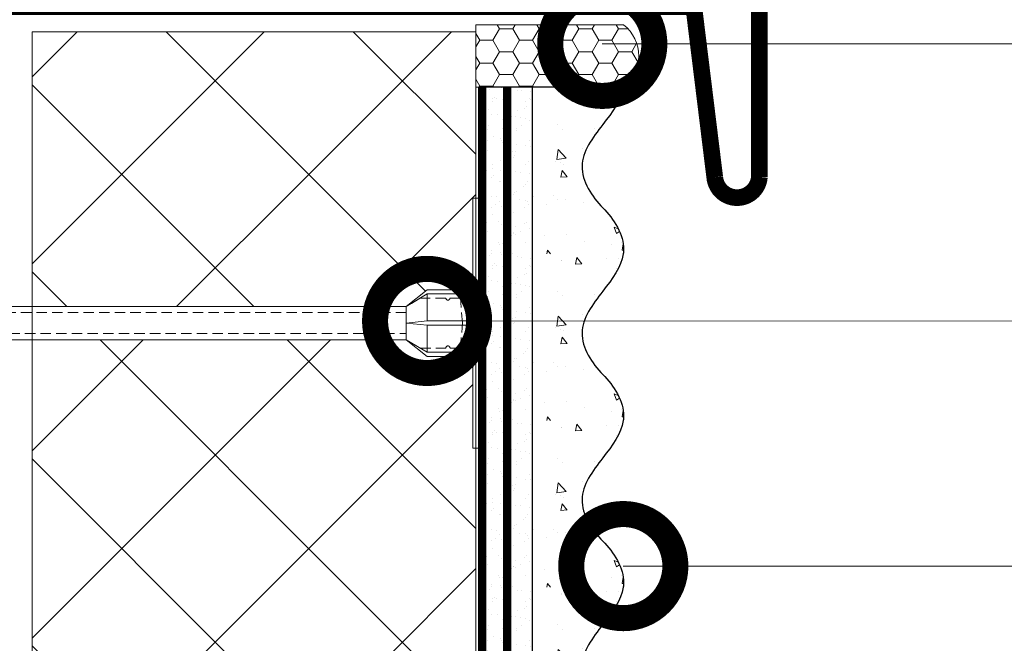
# Model space of a CAD drawing. Units: millimetres. Extents: x -102974 to 89901, y -32471 to 3415.
# Drawn here: x 32204 to 32441, y -26250 to -26100 of the extents above; entities that cross this region are included whole.
import ezdxf
from ezdxf import colors
from ezdxf.entities.mleader import LeaderData, LeaderLine
from ezdxf.math import Vec2, Vec3

# ---------------------------------------------------------------- set-up
doc = ezdxf.new("R2010")
doc.units = ezdxf.units.MM
for name, pattern in [('ACAD_ISO03W100', [30, 12, -18]), ('HIDDEN', [0.375, 0.25, -0.125]), ('Штриховая', [6, 2, -2, 2])]:
    doc.linetypes.add(name, pattern=pattern)
doc.layers.get('0').update_dxf_attribs({"lineweight": 30})
doc.layers.add('TN-АННОТАЦИИ @ 10', color=7, linetype='Continuous', lineweight=20, true_color=0x000000)
doc.layers.add('TN-АННТОТАЦИИ', color=7, linetype='Continuous', lineweight=20, true_color=0x000000)
for name, color, linetype, lineweight in [('TN-ГЕРМЕТИК', 20, 'Continuous', 30), ('TN-ГРУНТОВКА', 6, 'Continuous', 15), ('TN-МЕТАЛЛ КОНСТРУКЦИИ', 162, 'Continuous', 35), ('TN-УТЕПЛИТЕЛЬ XPS', 252, 'Continuous', 15), ('ТН_Крепеж', 7, 'Continuous', 15), ('ТН_Штрих Штукатурка', 7, 'Continuous', 15), ('ТН_Штукатурка', 7, 'Continuous', 25)]:
    doc.layers.add(name, color=color, linetype=linetype, lineweight=lineweight)
doc.layers.add('Стеклосетка', color=7, linetype='ACAD_ISO03W100')
doc.styles.add('TN-Текст', font='isocpeur.ttf')
doc.styles.add('ПТС-Текст-Аннотативный', font='isocpeur.ttf')

# ---------------------------------------------------------------- blocks, each defined once
blk = doc.blocks.new('Фасадный держатель_низ')
at = {"layer": 'ТН_Крепеж', "ltscale": 100}
for points in [[(-17.600000000004, -1.600000000002183), (-17.600000000004, -0.4000000000014552), (-11.20000000000255, -0.4000000000014552, -1), (-9.600000000002183, -0.4000000000014552), (-2.247213595499943, -0.4000000000050932, 0.9999999999982209), (-2.247213595498124, 0.3999999999978172), (-9.40000000000191, 0.3999999999941792, 0.8104418365837393), (-11.40000000000191, 0.3999999999978172), (-17.600000000004, 0.3999999999978172), (-17.600000000004, 1.599999999998545), (-19.20000000000437, 1.399999999997817), (-19.20000000000437, 0.5999999999985448), (-19.00000000000455, 0.3999999999978172), (-19.00000000000455, -0.4000000000014552), (-19.20000000000437, -0.6000000000021828), (-19.20000000000437, -1.400000000001455), (-17.600000000004, -1.600000000002183)], [(-2.247213595500853, -0.4000000000087311, 2.618033988731078), (-2.247213595501307, 0.4000000000014552, 2.23606797751488)]]:
    blk.add_lwpolyline(points, format="xyb", dxfattribs=at)
for points in [[(-15.60000000000355, 0.3999999999978172), (-15.60000000000355, 1.799999999995634), (-16.80000000000382, 1.799999999995634), (-17.600000000004, 1.599999999998545)], [(-13.60000000000309, 0.3999999999978172), (-13.60000000000309, 1.799999999995634), (-14.80000000000337, 1.799999999995634), (-15.60000000000355, 1.599999999998545)], [(-11.60000000000264, 0.3999999999978172), (-11.60000000000264, 1.799999999995634), (-12.80000000000291, 1.799999999995634), (-13.60000000000309, 1.599999999998545)], [(-9.600000000002638, 0.8245345387986163), (-9.600000000002638, 1.799999999995634), (-10.80000000000291, 1.799999999995634), (-11.60000000000309, 1.599999999998545)], [(-7.600000000001728, 0.3999999999941792), (-7.600000000001728, 1.799999999991996), (-8.800000000002001, 1.799999999991996), (-9.600000000002183, 1.599999999994907)], [(-5.600000000001273, 0.3999999999978172), (-5.600000000001273, 1.799999999995634), (-6.800000000001546, 1.799999999995634), (-7.600000000001728, 1.599999999998545)], [(-2.600000000000364, 1.708333333328483), (-4.800000000001091, 1.799999999995634), (-5.600000000001273, 1.599999999998545)], [(-2.400000000000546, 0.3999999999978172), (-2.400000000000546, 1.799999999995634), (-2.600000000000364, 1.799999999995634), (-2.600000000000364, 0.3999999999978172)], [(-2.199999999999818, 1.691666666662059), (-2.400000000000546, 1.69999999999709)], [(-2, 0.5656854249500611), (-2, 1.799999999995634), (-2.199999999999818, 1.799999999995634), (-2.199999999999818, 0.4472135955002159)], [(-1.800000000000182, 1.674999999995634), (-2.000000000000455, 1.683333333330665)], [(-1.600000000000364, 0.5656854249500611), (-1.600000000000364, 1.799999999995634), (-1.800000000000182, 1.799999999995634), (-1.800000000000182, 0.5999999999985448)], [(-1.400000000000546, 1.658333333332848), (-1.600000000000364, 1.666666666664241)], [(-1.399999999999636, -0.4472135955074918), (-1.399999999999636, -1.80000000000291), (-1.199999999999818, -1.80000000000291), (-1.199999999999818, 1.799999999995634), (-1.399999999999636, 1.799999999995634), (-1.399999999999636, 0.4472135955002159)], [(-1, 1.641666666662786), (-1.200000000000273, 1.649999999997817)], [(-0.8000000000001819, -1.633333333338669), (0, -1.600000000002183), (0, 1.599999999998545), (-0.8000000000001819, 1.633333333331393)], [(-18.00000000000409, 0.5999999999985448), (-18.600000000004, 0.5999999999985448), (-18.600000000004, 0.3999999999978172), (-19.00000000000455, 0.3999999999978172)], [(-17.600000000004, 0.7999999999956344), (-18.00000000000409, 0.7999999999956344), (-18.00000000000455, -0.8000000000029104), (-17.600000000004, -0.8000000000029104)], [(-18.00000000000455, -0.6000000000021828), (-18.600000000004, -0.6000000000021828), (-18.600000000004, -0.4000000000014552), (-19.00000000000455, -0.4000000000014552)], [(-15.60000000000355, -0.3999999999978172), (-15.60000000000355, -1.799999999995634), (-16.80000000000382, -1.799999999995634), (-17.600000000004, -1.599999999998545)], [(-13.60000000000309, -0.3999999999978172), (-13.60000000000309, -1.799999999995634), (-14.80000000000337, -1.799999999995634), (-15.60000000000355, -1.599999999998545)], [(-11.60000000000264, -0.3999999999978172), (-11.60000000000264, -1.799999999995634), (-12.80000000000291, -1.799999999995634), (-13.60000000000309, -1.599999999998545)], [(-9.600000000002638, -0.3999999999978172), (-9.600000000002638, -1.799999999995634), (-10.80000000000291, -1.799999999995634), (-11.60000000000309, -1.599999999998545)], [(-7.600000000001728, -0.3999999999941792), (-7.600000000001728, -1.799999999991996), (-8.800000000002001, -1.799999999991996), (-9.600000000002183, -1.599999999994907)], [(-5.600000000001273, -0.3999999999978172), (-5.600000000001273, -1.799999999995634), (-6.800000000001546, -1.799999999995634), (-7.600000000001728, -1.599999999998545)], [(-2.600000000000364, -0.4000000000050932), (-2.600000000000364, -1.80000000000291), (-2.400000000000546, -1.80000000000291), (-2.400000000000546, -0.4000000000050932)], [(-2.199999999999818, -0.4472135955074918), (-2.199999999999818, -1.80000000000291), (-2, -1.80000000000291), (-2, -0.5656854249573371)], [(-1.800000000000182, -0.6000000000058208), (-1.800000000000182, -1.80000000000291), (-1.600000000000364, -1.80000000000291), (-1.600000000000364, -0.5656854249573371)], [(-2.600000000000364, -1.708333333335759), (-4.800000000001091, -1.80000000000291), (-5.600000000001273, -1.600000000005821)], [(-2.199999999999818, -1.691666666669335), (-2.400000000000546, -1.700000000004366)], [(-1.800000000000182, -1.67500000000291), (-2.000000000000455, -1.683333333337941)], [(-1.399999999999636, -1.658333333336486), (-1.600000000000364, -1.666666666671517)], [(-1, -1.641666666670062), (-1.200000000000273, -1.650000000005093)]]:
    blk.add_lwpolyline(points, dxfattribs=at)
at = {"layer": 'ТН_Крепеж', "linetype": 'HIDDEN', "ltscale": 10}
blk.add_lwpolyline([(-13.19999999999982, 0.999999999996362), (-13.19999999999982, -1.000000000003638)], dxfattribs=at)
at = {"layer": 'ТН_Крепеж', "ltscale": 100}
blk.add_lwpolyline([(-0.8000000000001819, 1.799999999995634), (-1, 1.799999999995634), (-1, -1.80000000000291), (-0.8000000000001819, -1.80000000000291)], close=True, dxfattribs=at)
blk = doc.blocks.new('Фасадный держатель_верх')
at = {"layer": 'ТН_Крепеж', "ltscale": 100}
for points in [[(9.400000000002365, 12.00000000000364), (10.20000000000255, 12.00000000000364), (10.20000000000255, -12.00000000000364), (9.400000000002365, -12.00000000000364)], [(0.2000000000002728, 1.799999999999272), (0, 1.799999999999272), (0, -1.799999999999272), (0.2000000000002728, -1.799999999999272)], [(0.6000000000003638, 1.799999999999272), (0.4000000000005457, 1.799999999999272), (0.4000000000005457, -1.799999999999272), (0.6000000000003638, -1.799999999999272)], [(1.000000000000455, 1.799999999999272), (0.8000000000001819, 1.799999999999272), (0.8000000000001819, -1.799999999999272), (1.000000000000455, -1.799999999999272)]]:
    blk.add_lwpolyline(points, close=True, dxfattribs=at)
for points in [[(9.400000000002365, 3.200000000000728), (5.000000000001364, 3.200000000000728), (3.000000000000909, 1.600000000002183), (3.000000000000909, -1.599999999998545), (5.000000000001364, -3.200000000000728), (9.400000000002365, -3.200000000000728)], [(9.400000000002365, 2.799999999999272), (5.000000000001364, 2.799999999999272), (3.000000000000909, 1.600000000002183)], [(5.000000000001364, 2.799999999999272), (5.000000000001364, 0.2000000000007276)], [(0.4000000000005457, 1.600000000002183), (0.2000000000002728, 1.600000000002183)], [(0.8000000000001819, 1.600000000002183), (0.6000000000003638, 1.600000000002183)], [(3.000000000000909, 1.600000000002183), (1.000000000000455, 1.600000000002183)], [(9.400000000002365, -0.2000000000007276), (5.000000000001364, -0.2000000000007276), (3.000000000000909, 3.637978807091713e-12), (5.000000000001364, 0.2000000000007276), (9.400000000002365, 0.1999999999970896)], [(5.000000000001364, -0.2000000000007276), (5.000000000001364, -2.799999999999272)], [(0.4000000000005457, -1.599999999998545), (0.2000000000002728, -1.599999999998545)], [(0.8000000000001819, -1.599999999998545), (0.6000000000003638, -1.599999999998545)], [(3.000000000000909, -1.599999999998545), (1.000000000000455, -1.599999999998545)], [(9.400000000002365, -2.799999999999272), (5.000000000001364, -2.799999999999272), (3.000000000000909, -1.599999999998545)]]:
    blk.add_lwpolyline(points, dxfattribs=at)
blk = doc.blocks.new('*U141')
at = {"color": 1, "lineweight": 0}
blk.add_wipeout([(2.0000000000018163, -29.00000000002356), (1.3758686672107048e-12, -29.00000000002356), (1.3785628901688298e-12, -7.000000000016286), (-11.000000000001108, -7.000000000016286), (-16.000000000004533, -3.000000000019952), (-21.000000000003403, -3.000000000019952), (-21.000000000003403, -3.500000000012676), (-21.500000000004093, -3.500000000012676), (-21.500000000004093, -3.000000000019952), (-22.000000000003638, -3.000000000019952), (-22.000000000003638, -3.500000000012676), (-22.500000000003162, -3.500000000012676), (-22.500000000003162, -3.000000000019952), (-23.00000000000386, -3.000000000019952), (-23.00000000000386, -3.500000000012676), (-23.500000000004547, -3.500000000012676), (-23.500000000004547, -3.000000000014495), (-118.78852806556523, -3.000000000012193), (-120.78852806582762, -3.0833333333552275), (-120.78852806582762, -3.5000000000158593), (-121.28852806582714, -3.5000000000158593), (-121.28852806582714, -3.1041666666837386), (-121.7885280658267, -3.1250000000212594), (-121.7885280658267, -3.5000000000158593), (-122.28852806582624, -3.5000000000158593), (-122.28850249053487, -3.1464471404064227), (-122.78852806582807, -3.1666666666873766), (-122.78852806582807, -3.5000000000158593), (-123.2885280658276, -3.5000000000158593), (-123.2885280658276, -3.1875000000158593), (-123.78852806582715, -3.2083333333533517), (-123.78852806582715, -3.5000000000158593), (-124.2885280658267, -3.5000000000158593), (-124.2885280658267, -3.2291666666818912), (-124.78852806582854, -3.2500000000194973), (-124.78852806582854, -3.5000000000158593), (-125.28852806582805, -3.5000000000158593), (-125.28852806582805, -3.2708333333480084), (-130.7885280658299, -3.5000000000158593), (-132.78852806583035, -3.0000000000231353), (-132.78852806583035, -3.5000000000158593), (-135.78852806583103, -3.5000000000158593), (-137.78852806583146, -3.0000000000231353), (-137.78852806583146, -3.5000000000067644), (-140.78852806583217, -3.5000000000067644), (-142.78852806583376, -3.0000000000137277), (-142.78852806583376, -3.5000000000158593), (-145.7885280658344, -3.5000000000158593), (-147.78852806583373, -3.000000000023391), (-147.78852806583373, -3.5000000000158593), (-150.7885280658344, -3.5000000000158593), (-152.78852806583487, -3.0000000000231353), (-152.78852806583487, -3.5000000000158593), (-155.78852806583555, -3.5000000000158593), (-157.788528065836, -3.0000000000231353), (-157.788528065836, -3.5000000000158593), (-160.7885280658367, -3.5000000000158593), (-162.78852806583717, -3.0000000000231353), (-166.78852806583808, -2.5000000000213163), (-166.78852806583808, -0.5000000000231068), (-166.2885280658385, -2.1316282072803006e-11), (-166.2885280658385, 1.9999999999768932), (-166.78852806583808, 2.499999999978712), (-166.78852806583808, 4.499999999976893), (-162.78852806583717, 4.999999999978712), (-160.7885280658367, 5.49999999996237), (-157.788528065836, 5.49999999996237), (-157.788528065836, 4.999999999969617), (-155.78852806583555, 5.49999999996237), (-152.78852806583487, 5.49999999996237), (-152.78852806583487, 4.999999999969617), (-150.7885280658344, 5.49999999996237), (-147.78852806583373, 5.49999999996237), (-147.7885280658349, 4.999999999969617), (-145.7885280658344, 5.49999999996237), (-142.78852806583376, 5.49999999996237), (-142.78852806583376, 4.999999999960238), (-140.78852806583217, 5.499999999953246), (-137.78852806583146, 5.499999999953246), (-137.78852806583146, 4.999999999969617), (-135.78852806583103, 5.49999999996237), (-132.78852806583035, 5.49999999996237), (-132.78852806583035, 4.9999999999878355), (-130.7885280658299, 5.499999999980503), (-125.28852806582805, 5.270833333312652), (-125.28852806582806, 5.499999999980503), (-124.78852806582854, 5.499999999980503), (-124.78852806582854, 5.249999999984141), (-124.2885280658267, 5.229166666646563), (-124.2885280658267, 5.499999999980503), (-123.78852806582715, 5.499999999980503), (-123.78852806582715, 5.208333333318052), (-123.2885280658276, 5.187499999980503), (-123.2885280658276, 5.499999999980503), (-122.78852806582807, 5.499999999980503), (-122.78852806582807, 5.166666666652048), (-122.28852806582624, 5.145833333314442), (-122.28852806582624, 5.499999999980503), (-121.7885280658267, 5.499999999980503), (-121.78852806582783, 5.124999999985988), (-121.28852806582714, 5.1041666666484105), (-121.28852806582714, 5.499999999980503), (-120.78852806582762, 5.499999999980503), (-120.78852806582762, 5.083333333319928), (-118.78852806582717, 4.9999999999878355), (-23.500000000004547, 4.999999999985533), (-23.500000000004547, 5.499999999983714), (-23.00000000000386, 5.499999999983714), (-23.00000000000386, 4.999999999981867), (-22.500000000003162, 4.999999999981867), (-22.500000000003162, 5.499999999983714), (-22.000000000003638, 5.499999999983714), (-22.000000000003638, 4.999999999981867), (-21.500000000004093, 4.999999999981867), (-21.500000000004093, 5.499999999983714), (-21.000000000003403, 5.499999999983714), (-21.000000000003403, 4.999999999981867), (-16.0000000000107, 4.999999999981867), (-11.000000000001107, 8.999999999987352), (1.380522325047466e-12, 8.999999999987352), (1.383216548005591e-12, 30.9999999999946), (2.000000000001824, 30.9999999999946)], dxfattribs=at)
at = {"color": 7, "linetype": 'HIDDEN', "ltscale": 10}
blk.add_lwpolyline([(-2.500000000004547, 0.9999999999854484), (-3.000000000004548, -5.000000000014552), (-5.500000000004548, -5.000000000014551, 1), (-6.500000000004548, -5.000000000014551), (-12.62500000000455, -5.00000000001455), (-16.00000000000455, -3.00000000001455), (-16.00000000000455, -1.50000000001455), (-156.2885280658344, -1.500000000012254), (-161.2885280658344, 0.9999999999877472), (-156.2885280658344, 3.499999999987747), (-16.00000000000455, 3.49999999998545), (-16.00000000000455, 4.99999999998545), (-12.62500000000455, 6.99999999998545), (-6.500000000004547, 6.999999999985449, 1), (-5.500000000004547, 6.999999999985449), (-3.000000000004547, 6.999999999985448), (-2.500000000004547, 0.9999999999854484)], format="xyb", dxfattribs=at)
at = {"color": 7, "ltscale": 100}
for points in [[(-23.50000000000455, 4.999999999985451), (-118.7885280658272, 4.999999999987741)], [(-23.50000000000455, -3.000000000014549), (-118.7885280658272, -3.000000000012258)]]:
    blk.add_lwpolyline(points, dxfattribs=at)
at = {"color": 7, "xscale": -2.5, "yscale": 2.5, "zscale": 2.5, "rotation": 180}
for name, p in [('Фасадный держатель_верх', (-23.50000000000455, 0.999999999985451)), ('Фасадный держатель_низ', (-118.7885280658272, 0.9999999999731901))]:
    blk.add_blockref(name, p, dxfattribs=at)
blk = doc.blocks.new('*U144')
at = {"layer": 'ТН_Штрих Штукатурка', "ltscale": 100}
h = blk.add_hatch(dxfattribs=at)
h.set_pattern_fill('AR-SAND', color=256, scale=0.1, angle=180, style=0)
h.set_pattern_definition([(217.5, (852.9999999999776, 58638.9397012332), (0.1600031295984064, -4.894132373293424), [0, -3.860800000000001, 0, -4.318000000000001, 0, -4.1275]), (187.5, (852.9999999999776, 58638.9397012332), (-4.495232831380023, -7.168251005683545), [0, -2.082799999999998, 0, -3.479799999999998, 0, -1.333499999999999]), (147.5, (856.1241999999833, 58638.9397012332), (-7.90992370241458, -0.01437184678545994), [0, -1.269999999999999, 0, -4.571999999999996, 0, -5.968999999999996]), (137.5, (856.1241999999833, 58638.9397012332), (-7.635564524722971, -2.229293232572165), [0, -0.635, 0, -2.9972, 0, -3.429])])
h.paths.add_polyline_path([(-4.61852778244065e-14, 120), (11.99999999999995, 120), (11.99999999999994, 159.9999999999927), (-6.394884621840577e-14, 159.9999999999927)])
h = blk.add_hatch(dxfattribs=at)
h.set_pattern_fill('AR-CONC', color=256, scale=0.1, angle=180, style=0)
h.set_pattern_definition([(230.0000000000001, (-4.61852778244065e-14, 120), (-18.2184668996004, 1.593908553890302), [1.905, -20.955]), (175, (-4.61852778244065e-14, 120), (3.524342142496941, -19.10568452390352), [1.524, -16.764058417]), (280.4514447, (-1.518200700000046, 120.13282535), (-14.69412470903532, -17.51177519121952), [1.61900088, -17.80902446]), (226.1842, (-4.424036492535161e-14, 114.92), (-27.107904089213, 4.204232793272705), [2.857499999999999, -31.43249999999999]), (276.6355576100001, (-2.258990000000045, 115.27035), (-23.74041340515029, -24.74261245977216), [2.428502314, -26.713560816]), (171.18415117, (-4.424036492535161e-14, 114.92), (-23.74041340649769, -24.74261245855328), [2.285996707, -25.145973192]), (201, (-2.540000000000045, 116.19), (-15.16143912691325, 10.22651981870876), [1.905, -20.955]), (146.0000000000001, (-2.540000000000045, 116.19), (-6.1802028347647, -18.41879661223193), [1.524, -16.764]), (251.451445, (-3.803453260000045, 117.04220999), (-21.34164192787161, -8.192276888590532), [1.61900088, -17.80899376]), (217.5, (-4.61852778244065e-14, 120), (-0.3088603250591784, -8.455503887315311), [0, -16.5608, 0, -17.018, 0, -16.8275]), (187.5, (-4.61852778244065e-14, 120), (-6.681966251030572, -10.01805748181195), [0, -9.702799999999998, 0, -16.1798, 0, -6.4135]), (147.5, (5.664199999999954, 120), (-13.55905951668714, 0.5728743992673392), [0, -6.35, 0, -19.812, 0, -26.289]), (137.5, (8.204199999999954, 120), (-14.8129181386018, -2.542649103333309), [0, -8.254999999999999, 0, -13.1572, 0, -18.669])])
edge = h.paths.add_edge_path()
edge.add_line((11.99999999999994, 160), (11.99999999999995, 120))
edge.add_line((11.99999999999995, 120), (33.91626297328048, 120))
edge.add_spline(control_points=[(33.91626297328048, 120), (33.46087830081678, 123.1248807340905), (28.74975791948289, 129.2658954669591), (21.55795630720318, 138.6405146831743), (26.36476861652016, 146.3044698496521), (28.99999999999994, 148.9397012331319), (31.63523138347359, 151.5749326166055), (34.28108439063191, 155.7934661309244), (33.96735444011343, 159.6494068640495), (33.91626297328038, 160)], knot_values=[0, 0, 0, 0, 10.05250795184849, 21.23284783932141, 32.41318772684639, 32.41318772684639, 32.41318772684639, 43.59352761434533, 44.72135954999594, 44.72135954999594, 44.72135954999594, 44.72135954999594], degree=3, periodic=0)
edge.add_line((33.91626297328038, 160), (11.99999999999994, 160))
h = blk.add_hatch(dxfattribs=at)
h.set_pattern_fill('AR-SAND', color=256, scale=0.1, angle=180, style=0)
h.set_pattern_definition([(217.5, (852.9999999999776, 58598.9397012332), (0.1600031295984064, -4.894132373293424), [0, -3.860800000000001, 0, -4.318000000000001, 0, -4.1275]), (187.5, (852.9999999999776, 58598.9397012332), (-4.495232831380023, -7.168251005683545), [0, -2.082799999999998, 0, -3.479799999999998, 0, -1.333499999999999]), (147.5, (856.1241999999833, 58598.9397012332), (-7.90992370241458, -0.01437184678545994), [0, -1.269999999999999, 0, -4.571999999999996, 0, -5.968999999999996]), (137.5, (856.1241999999833, 58598.9397012332), (-7.635564524722971, -2.229293232572165), [0, -0.635, 0, -2.9972, 0, -3.429])])
h.paths.add_polyline_path([(-2.8421709430404e-14, 79.99999999999997), (11.99999999999997, 79.99999999999999), (11.99999999999995, 119.9999999999927), (-4.618527782440327e-14, 119.9999999999927)])
h = blk.add_hatch(dxfattribs=at)
h.set_pattern_fill('AR-CONC', color=256, scale=0.1, angle=180, style=0)
h.set_pattern_definition([(230.0000000000001, (-2.8421709430404e-14, 79.99999999999997), (-18.2184668996004, 1.593908553890302), [1.905, -20.955]), (175, (-2.8421709430404e-14, 79.99999999999997), (3.524342142496941, -19.10568452390352), [1.524, -16.764058417]), (280.4514447, (-1.518200700000029, 80.13282534999998), (-14.69412470903532, -17.51177519121952), [1.61900088, -17.80902446]), (226.1842, (-2.647679653134911e-14, 74.91999999999997), (-27.107904089213, 4.204232793272705), [2.857499999999999, -31.43249999999999]), (276.6355576100001, (-2.258990000000027, 75.27034999999998), (-23.74041340515029, -24.74261245977216), [2.428502314, -26.713560816]), (171.18415117, (-2.647679653134911e-14, 74.91999999999997), (-23.74041340649769, -24.74261245855328), [2.285996707, -25.145973192]), (201, (-2.540000000000027, 76.18999999999998), (-15.16143912691325, 10.22651981870876), [1.905, -20.955]), (146.0000000000001, (-2.540000000000027, 76.18999999999998), (-6.1802028347647, -18.41879661223193), [1.524, -16.764]), (251.451445, (-3.803453260000027, 77.04220998999998), (-21.34164192787161, -8.192276888590532), [1.61900088, -17.80899376]), (217.5, (-2.8421709430404e-14, 79.99999999999997), (-0.3088603250591784, -8.455503887315311), [0, -16.5608, 0, -17.018, 0, -16.8275]), (187.5, (-2.8421709430404e-14, 79.99999999999997), (-6.681966251030572, -10.01805748181195), [0, -9.702799999999998, 0, -16.1798, 0, -6.4135]), (147.5, (5.664199999999972, 79.99999999999999), (-13.55905951668714, 0.5728743992673392), [0, -6.35, 0, -19.812, 0, -26.289]), (137.5, (8.204199999999972, 79.99999999999999), (-14.8129181386018, -2.542649103333309), [0, -8.254999999999999, 0, -13.1572, 0, -18.669])])
edge = h.paths.add_edge_path()
edge.add_line((11.99999999999995, 120), (11.99999999999997, 79.99999999999999))
edge.add_line((11.99999999999997, 79.99999999999999), (33.9162629732805, 80))
edge.add_spline(control_points=[(33.9162629732805, 80), (33.46087830081679, 83.12488073409052), (28.74975791948291, 89.26589546695908), (21.5579563072032, 98.64051468317435), (26.36476861652018, 106.3044698496521), (28.99999999999996, 108.9397012331319), (31.63523138347361, 111.5749326166056), (34.28108439063192, 115.7934661309244), (33.96735444011344, 119.6494068640495), (33.9162629732804, 120)], knot_values=[0, 0, 0, 0, 10.05250795184849, 21.23284783932141, 32.41318772684639, 32.41318772684639, 32.41318772684639, 43.59352761434533, 44.72135954999594, 44.72135954999594, 44.72135954999594, 44.72135954999594], degree=3, periodic=0)
edge.add_line((33.9162629732804, 120), (11.99999999999995, 120))
h = blk.add_hatch(dxfattribs=at)
h.set_pattern_fill('AR-SAND', color=256, scale=0.1, angle=180, style=0)
h.set_pattern_definition([(217.5, (852.9999999999776, 58558.9397012332), (0.1600031295984064, -4.894132373293424), [0, -3.860800000000001, 0, -4.318000000000001, 0, -4.1275]), (187.5, (852.9999999999776, 58558.9397012332), (-4.495232831380023, -7.168251005683545), [0, -2.082799999999998, 0, -3.479799999999998, 0, -1.333499999999999]), (147.5, (856.1241999999833, 58558.9397012332), (-7.90992370241458, -0.01437184678545994), [0, -1.269999999999999, 0, -4.571999999999996, 0, -5.968999999999996]), (137.5, (856.1241999999833, 58558.9397012332), (-7.635564524722971, -2.229293232572165), [0, -0.635, 0, -2.9972, 0, -3.429])])
h.paths.add_polyline_path([(-1.06581410364015e-14, 39.99999999999999), (11.99999999999999, 39.99999999999999), (11.99999999999997, 79.99999999999272), (-2.842170943040077e-14, 79.99999999999271)])
h = blk.add_hatch(dxfattribs=at)
h.set_pattern_fill('AR-CONC', color=256, scale=0.1, angle=180, style=0)
h.set_pattern_definition([(230.0000000000001, (-1.06581410364015e-14, 39.99999999999999), (-18.2184668996004, 1.593908553890302), [1.905, -20.955]), (175, (-1.06581410364015e-14, 39.99999999999999), (3.524342142496941, -19.10568452390352), [1.524, -16.764058417]), (280.4514447, (-1.518200700000011, 40.13282534999998), (-14.69412470903532, -17.51177519121952), [1.61900088, -17.80902446]), (226.1842, (-8.713228137346606e-15, 34.91999999999999), (-27.107904089213, 4.204232793272705), [2.857499999999999, -31.43249999999999]), (276.6355576100001, (-2.258990000000009, 35.27034999999999), (-23.74041340515029, -24.74261245977216), [2.428502314, -26.713560816]), (171.18415117, (-8.713228137346606e-15, 34.91999999999999), (-23.74041340649769, -24.74261245855328), [2.285996707, -25.145973192]), (201, (-2.540000000000009, 36.18999999999998), (-15.16143912691325, 10.22651981870876), [1.905, -20.955]), (146.0000000000001, (-2.540000000000009, 36.18999999999998), (-6.1802028347647, -18.41879661223193), [1.524, -16.764]), (251.451445, (-3.803453260000009, 37.04220998999998), (-21.34164192787161, -8.192276888590532), [1.61900088, -17.80899376]), (217.5, (-1.06581410364015e-14, 39.99999999999999), (-0.3088603250591784, -8.455503887315311), [0, -16.5608, 0, -17.018, 0, -16.8275]), (187.5, (-1.06581410364015e-14, 39.99999999999999), (-6.681966251030572, -10.01805748181195), [0, -9.702799999999998, 0, -16.1798, 0, -6.4135]), (147.5, (5.664199999999989, 39.99999999999999), (-13.55905951668714, 0.5728743992673392), [0, -6.35, 0, -19.812, 0, -26.289]), (137.5, (8.20419999999999, 39.99999999999999), (-14.8129181386018, -2.542649103333309), [0, -8.254999999999999, 0, -13.1572, 0, -18.669])])
edge = h.paths.add_edge_path()
edge.add_line((11.99999999999997, 80), (11.99999999999999, 40))
edge.add_line((11.99999999999999, 39.99999999999999), (33.91626297328051, 40))
edge.add_spline(control_points=[(33.91626297328052, 40), (33.46087830081682, 43.12488073409054), (28.74975791948293, 49.26589546695908), (21.55795630720322, 58.64051468317436), (26.36476861652019, 66.30446984965215), (28.99999999999998, 68.93970123313193), (31.63523138347363, 71.57493261660557), (34.28108439063195, 75.79346613092444), (33.96735444011346, 79.64940686404948), (33.91626297328042, 80)], knot_values=[0, 0, 0, 0, 10.05250795184849, 21.23284783932141, 32.41318772684639, 32.41318772684639, 32.41318772684639, 43.59352761434533, 44.72135954999594, 44.72135954999594, 44.72135954999594, 44.72135954999594], degree=3, periodic=0)
edge.add_line((33.91626297328042, 80), (11.99999999999997, 80))
h = blk.add_hatch(dxfattribs=at)
h.set_pattern_fill('AR-SAND', color=256, scale=0.1, angle=180, style=0)
h.set_pattern_definition([(217.5, (852.9999999999776, 58518.9397012332), (0.1600031295984064, -4.894132373293424), [0, -3.860800000000001, 0, -4.318000000000001, 0, -4.1275]), (187.5, (852.9999999999776, 58518.9397012332), (-4.495232831380023, -7.168251005683545), [0, -2.082799999999998, 0, -3.479799999999998, 0, -1.333499999999999]), (147.5, (856.1241999999833, 58518.9397012332), (-7.90992370241458, -0.01437184678545994), [0, -1.269999999999999, 0, -4.571999999999996, 0, -5.968999999999996]), (137.5, (856.1241999999833, 58518.9397012332), (-7.635564524722971, -2.229293232572165), [0, -0.635, 0, -2.9972, 0, -3.429])])
h.paths.add_polyline_path([(7.105427357601005e-15, -7.105427357601002e-15), (12.00000000000001, -1.77635683940025e-15), (11.99999999999999, 39.99999999999272), (-1.065814103639827e-14, 39.99999999999272)])
h = blk.add_hatch(dxfattribs=at)
h.set_pattern_fill('AR-CONC', color=256, scale=0.1, angle=180, style=0)
h.set_pattern_definition([(230.0000000000001, (7.105427357601005e-15, -7.105427357601002e-15), (-18.2184668996004, 1.593908553890302), [1.905, -20.955]), (175, (7.105427357601005e-15, -7.105427357601002e-15), (3.524342142496941, -19.10568452390352), [1.524, -16.764058417]), (280.4514447, (-1.518200699999993, 0.1328253499999923), (-14.69412470903532, -17.51177519121952), [1.61900088, -17.80902446]), (226.1842, (9.050340256655896e-15, -5.080000000000007), (-27.107904089213, 4.204232793272705), [2.857499999999999, -31.4325]), (276.6355576100001, (-2.258989999999991, -4.729650000000008), (-23.74041340515029, -24.74261245977216), [2.428502314, -26.713560816]), (171.18415117, (9.050340256655896e-15, -5.080000000000007), (-23.74041340649769, -24.74261245855328), [2.285996707, -25.145973192]), (201, (-2.539999999999992, -3.810000000000009), (-15.16143912691325, 10.22651981870876), [1.905, -20.955]), (146.0000000000001, (-2.539999999999992, -3.810000000000009), (-6.1802028347647, -18.41879661223193), [1.524, -16.764]), (251.451445, (-3.803453259999992, -2.957790010000009), (-21.34164192787161, -8.192276888590532), [1.61900088, -17.80899376]), (217.5, (7.105427357601005e-15, -7.105427357601002e-15), (-0.3088603250591784, -8.455503887315311), [0, -16.5608, 0, -17.018, 0, -16.8275]), (187.5, (7.105427357601005e-15, -7.105427357601002e-15), (-6.681966251030572, -10.01805748181195), [0, -9.702799999999998, 0, -16.1798, 0, -6.4135]), (147.5, (5.664200000000007, -4.936849475154799e-15), (-13.55905951668714, 0.5728743992673392), [0, -6.35, 0, -19.812, 0, -26.289]), (137.5, (8.204200000000007, -3.964393025627354e-15), (-14.8129181386018, -2.542649103333309), [0, -8.255, 0, -13.1572, 0, -18.669])])
edge = h.paths.add_edge_path()
edge.add_line((11.99999999999999, 40), (12.00000000000001, 0))
edge.add_line((12.00000000000001, 1.77635683940025e-15), (33.91626297328053, 1.150913274607058e-14))
edge.add_spline(control_points=[(33.91626297328053, 7.567841008651277e-15), (33.46087830081683, 3.124880734090545), (28.74975791948295, 9.265895466959087), (21.55795630720324, 18.64051468317436), (26.36476861652021, 26.30446984965215), (28.99999999999999, 28.93970123313193), (31.63523138347364, 31.57493261660557), (34.28108439063196, 35.79346613092445), (33.96735444011347, 39.64940686404949), (33.91626297328043, 40.00000000000001)], knot_values=[0, 0, 0, 0, 10.05250795184849, 21.23284783932141, 32.41318772684639, 32.41318772684639, 32.41318772684639, 43.59352761434533, 44.72135954999594, 44.72135954999594, 44.72135954999594, 44.72135954999594], degree=3, periodic=0)
edge.add_line((33.91626297328043, 40.00000000000001), (11.99999999999999, 40))
at = {"layer": 'ТН_Штукатурка', "ltscale": 100}
for points in [[(-6.3948846218409e-14, 160), (-4.61852778244065e-14, 120)], [(11.99999999999995, 120), (11.99999999999994, 160)], [(-4.61852778244065e-14, 120), (-2.8421709430404e-14, 79.99999999999997)], [(11.99999999999997, 79.99999999999999), (11.99999999999995, 120)], [(-2.8421709430404e-14, 79.99999999999999), (-1.06581410364015e-14, 39.99999999999999)], [(11.99999999999999, 39.99999999999999), (11.99999999999997, 80)], [(-1.06581410364015e-14, 39.99999999999999), (7.105427357601005e-15, -7.105427357601002e-15)], [(12.00000000000001, -1.77635683940025e-15), (11.99999999999999, 40)], [(33.91626297327458, 1.506184642486844e-14), (7.105427357601002e-15, 0)]]:
    blk.add_lwpolyline(points, dxfattribs=at)
for points in [[(33.91626297328048, 120), (33.46087830081678, 123.1248807340905), (28.74975791948289, 129.2658954669591), (21.55795630720318, 138.6405146831743), (26.36476861652016, 146.3044698496521), (28.99999999999994, 148.9397012331319), (31.63523138347359, 151.5749326166055), (34.28108439063191, 155.7934661309244), (33.96735444011343, 159.6494068640495), (33.91626297328038, 160)], [(33.9162629732805, 80), (33.46087830081679, 83.12488073409052), (28.74975791948291, 89.26589546695908), (21.5579563072032, 98.64051468317435), (26.36476861652018, 106.3044698496521), (28.99999999999996, 108.9397012331319), (31.63523138347361, 111.5749326166056), (34.28108439063192, 115.7934661309244), (33.96735444011344, 119.6494068640495), (33.9162629732804, 120)], [(33.91626297328052, 40), (33.46087830081682, 43.12488073409054), (28.74975791948293, 49.26589546695908), (21.55795630720322, 58.64051468317436), (26.36476861652019, 66.30446984965215), (28.99999999999998, 68.93970123313193), (31.63523138347363, 71.57493261660557), (34.28108439063195, 75.79346613092444), (33.96735444011346, 79.64940686404948), (33.91626297328042, 80)], [(33.91626297328053, 7.567841008651277e-15), (33.46087830081683, 3.124880734090545), (28.74975791948295, 9.265895466959087), (21.55795630720324, 18.64051468317436), (26.36476861652021, 26.30446984965215), (28.99999999999999, 28.93970123313193), (31.63523138347364, 31.57493261660557), (34.28108439063196, 35.79346613092445), (33.96735444011347, 39.64940686404949), (33.91626297328043, 40.00000000000001)]]:
    blk.add_open_spline(points, degree=3, knots=[0, 0, 0, 0, 10.05250795184849, 21.23284783932141, 32.41318772684639, 32.41318772684639, 32.41318772684639, 43.59352761434533, 44.72135954999594, 44.72135954999594, 44.72135954999594, 44.72135954999594], dxfattribs=at)
blk = doc.blocks.new('_DotSmall')
at = {"color": 0, "linetype": 'ByBlock', "const_width": 0.5}
blk.add_lwpolyline([(-0.0625, 0, 1), (0.0625, 0, 1)], format="xyb", close=True, dxfattribs=at)

msp = doc.modelspace()

# ---------------------------------------------------------------- hatches: boundary and pattern name
at = {"lineweight": 9, "transparency": 33554559}
h = msp.add_hatch(dxfattribs=at)
h.set_pattern_fill('ANSI37', color=256, scale=10)
h.set_pattern_definition([(45, (-17342.13803443364, -13160.65887288432), (-22.45064030267288, 22.45064030267288), []), (135, (-17342.13803443364, -13160.65887288432), (-22.45064030267288, -22.45064030267288), [])])
h.paths.add_polyline_path([(32234.39701362816, -26866.83595511771), (32313.88729447831, -26866.85547038533), (32313.88729447828, -26102.88112658952), (32207.39701362816, -26102.88112658952), (32207.39701362818, -26462.47202387061), (32216.39701362818, -26471.47202387061), (32216.39701362818, -26525.38707258737), (32225.39701362816, -26534.38707258736), (32225.39701362816, -26824.10803305635), (32234.39701362816, -26833.10803305635)])
at = {"layer": 'TN-ГЕРМЕТИК', "lineweight": 18}
h = msp.add_hatch(dxfattribs=at)
h.set_pattern_fill('HONEY', color=256, angle=180)
h.set_pattern_definition([(180, (61755.01067974206, -23644.00503060122), (-4.7625, -2.749630644999999), [3.175, -6.35]), (299.9999999999999, (61755.01067974206, -23644.00503060122), (4.762499989594191, -2.749630663023391), [3.174999999999992, -6.349999999999985]), (240, (61755.01067974206, -23644.00503060122), (-1.040580977674076e-08, -5.499261308023389), [-6.349999999999999, 3.174999999999999])])
edge = h.paths.add_edge_path()
edge.add_line((32313.88729628885, -26101.21894223782), (32349.38537516965, -26101.21894223781))
edge.add_arc((32343.39930934158, -26108.71894310225), 9.59598859235239, -51.40514805326097, 51.40516188500243, ccw=False)
edge.add_line((32349.38537698022, -26116.21894252159), (32313.88729447828, -26116.21894195404))
edge.add_line((32313.88729447828, -26116.21894195404), (32313.88729628885, -26101.21894223782))

# ---------------------------------------------------------------- linework, layer by layer
msp.add_lwpolyline([(32313.88729628885, -26101.21894223782), (32349.38537516965, -26101.21894223781, -0.4813229054265137), (32349.38537698022, -26116.21894252159), (32313.88729447828, -26116.21894195404)], format="xyb", close=True, dxfattribs=at)
at = {"layer": 'TN-ГРУНТОВКА', "linetype": 'Штриховая', "ltscale": 0.5}
msp.add_lwpolyline([(32321.38687494575, -26756.21894197801, 2, 2, 0), (32321.38687494575, -26116.21894164744, 2, 2, 0)], format="xyseb", dxfattribs=at)

# ---------------------------------------------------------------- leaders
at = {"layer": 'TN-АННОТАЦИИ @ 10'}
ml = msp.add_multileader_mtext('Standard', dxfattribs=at)
ml.set_content('\\A1;18', color=256, style='TN-Текст')
ml.set_leader_properties(color=256, linetype='ByLayer', lineweight=-1)
ml.set_arrow_properties(name='DOTSMALL')
ml.build(insert=Vec2(0, 0))
ml.multileader.update_dxf_attribs({"text_left_attachment_type": 6, "text_right_attachment_type": 6, "dogleg_length": 100, "arrow_head_size": 50, "scale": 10})
ctx = ml.context
ctx.base_point, ctx.scale, ctx.char_height, ctx.arrow_head_size, ctx.landing_gap_size, ctx.plane_origin = Vec3(32466.75737307837, -26231.13772614533), 10, 25, 50, 0, Vec3(33357.8846237127, -26998.2441930678)
ctx.left_attachment, ctx.right_attachment, ctx.text_align_type = 6, 6, 1
notes = []
notes.append((ctx, [(0, (1, 1, 0), (32458.57805398391, -26231.13772614533), (1, 0), 8.179319094457314, [(0, [(32349.30313791904, -26231.13772614533)], 0, [])])]))
ctx.mtext.insert, ctx.mtext.alignment, ctx.mtext.line_spacing_style, ctx.mtext.flow_direction = Vec3(32479.25737307837, -26201.13772614533), 2, 2, 5
for ctx, leaders in notes:
    for number, flags, end, landing, length, lines in leaders:
        leader = LeaderData()
        leader.index, (leader.has_last_leader_line, leader.has_dogleg_vector, leader.attachment_direction) = number, flags
        leader.last_leader_point, leader.dogleg_vector, leader.dogleg_length = Vec3(end), Vec3(landing), length
        for number, points, colour, breaks in lines:
            line = LeaderLine()
            line.index, line.vertices, line.color, line.breaks = number, Vec3.list(points), colors.encode_raw_color(colour), breaks
            leader.lines.append(line)
        ctx.leaders.append(leader)

# ---------------------------------------------------------------- next in the draw order: block references
at = {"layer": 'ТН_Крепеж', "ltscale": 100, "xscale": -1, "rotation": 180}
msp.add_blockref('*U141', (32313.20045068794, -26171.80138974085), dxfattribs=at)

# ---------------------------------------------------------------- next in the draw order: linework, layer by layer
at = {"layer": 'TN-МЕТАЛЛ КОНСТРУКЦИИ', "lineweight": -2, "const_width": 4}
msp.add_lwpolyline([(32196.39701362816, -26051.06844034629), (32196.39701362816, -26096.88112658952), (32366.2130699637, -26096.88112658952), (32371.25151648146, -26137.8130756444, 0.9139869202247892), (32381.95852959074, -26137.8130756444), (32381.95852959074, -26046.74417847687)], format="xyb", dxfattribs=at)
at = {"layer": 'TN-УТЕПЛИТЕЛЬ XPS'}
msp.add_lwpolyline([(32234.39701362816, -26866.83595511771), (32313.88729447831, -26866.85547038533), (32313.88729447828, -26102.88112658952), (32207.39701362816, -26102.88112658952), (32207.39701362818, -26462.47202387061), (32216.39701362818, -26471.47202387061), (32216.39701362818, -26525.38707258737), (32225.39701362816, -26534.38707258736), (32225.39701362816, -26824.10803305635), (32234.39701362816, -26833.10803305635)], close=True, dxfattribs=at)
at = {"layer": 'Стеклосетка', "linetype": 'Штриховая', "const_width": 2}
msp.add_lwpolyline([(32315.38730462472, -26116.21894197802), (32315.3872944783, -26866.85547038533)], dxfattribs=at)

# ---------------------------------------------------------------- next in the draw order: block references
at = {"layer": 'ТН_Штукатурка', "ltscale": 100, "xscale": -1, "rotation": 180}
msp.add_blockref('*U144', (32315.38687494575, -26116.21894197801), dxfattribs=at)

# ---------------------------------------------------------------- next in the draw order: leaders
at = {"layer": 'TN-АННОТАЦИИ @ 10'}
ml = msp.add_multileader_mtext('Standard', dxfattribs=at)
ml.set_content('Анкер с тарельчатым\\Pдюбелем', color=256, style='TN-Текст')
ml.set_leader_properties(color=256, linetype='ByLayer', lineweight=-1)
ml.set_arrow_properties(name='DOTSMALL')
ml.build(insert=Vec2(0, 0))
ml.multileader.update_dxf_attribs({"text_left_attachment_type": 6, "text_right_attachment_type": 6, "dogleg_length": 100, "arrow_head_size": 50, "scale": 10})
ctx = ml.context
ctx.base_point, ctx.scale, ctx.char_height, ctx.arrow_head_size, ctx.landing_gap_size, ctx.plane_origin, ctx.plane_x_axis, ctx.plane_y_axis = Vec3(32528.98755850863, -26172.30138974083), 10, 25, 50, 0, Vec3(31166.16853963421, -25604.64913238083), Vec3(1, -6.123233995736766e-17), Vec3(6.123233995736766e-17, 1)
ctx.left_attachment, ctx.right_attachment, ctx.text_align_type = 6, 6, 1
notes = []
notes.append((ctx, [(1, (1, 1, 0), (32520.80823941417, -26172.30138974083), (1, -6.123233995736766e-17), 8.179319094457314, [(1, [(32302.20045068793, -26172.30138974083), (32463.83105875013, -26172.35388907726)], 0, [])])]))
ctx.mtext.insert, ctx.mtext.text_direction, ctx.mtext.alignment, ctx.mtext.line_spacing_style, ctx.mtext.flow_direction = Vec3(32701.48755850863, -26142.30138974083), Vec3(1, -6.123233995736766e-17), 2, 2, 5
for ctx, leaders in notes:
    for number, flags, end, landing, length, lines in leaders:
        leader = LeaderData()
        leader.index, (leader.has_last_leader_line, leader.has_dogleg_vector, leader.attachment_direction) = number, flags
        leader.last_leader_point, leader.dogleg_vector, leader.dogleg_length = Vec3(end), Vec3(landing), length
        for number, points, colour, breaks in lines:
            line = LeaderLine()
            line.index, line.vertices, line.color, line.breaks = number, Vec3.list(points), colors.encode_raw_color(colour), breaks
            leader.lines.append(line)
        ctx.leaders.append(leader)

# ---------------------------------------------------------------- next in the draw order: wipeouts: each hides what was drawn before it
msp.add_wipeout([(32434.311641781125, -26067.852677119175), (32382.876776552792, -26097.777090122217), (32436.87980867673, -26111.410312346172)]).dxf.layer = 'TN-АННТОТАЦИИ'

# ---------------------------------------------------------------- next in the draw order: texts
at = {"layer": 'TN-АННТОТАЦИИ', "insert": (31723.45696096995, -25766.8083988607), "char_height": 35, "attachment_point": 1, "style": 'ПТС-Текст-Аннотативный'}
msp.add_mtext_dynamic_manual_height_columns('\\pi69.60495;{\\fISOCPEUR|b1|i0|c204|p34;\\C0;Примыкание стилобатной части к системе штукатурного фасада. \\P\\pi6.47901;Вариант с безосновным битумно-полимерным материалом ТН Флекс при \\P\\pi425.15405;отсутствии деформационного шва}', width=1606.717390832055, gutter_width=20358.2008057565, heights=[215.6095880922544], dxfattribs=at)

# ---------------------------------------------------------------- next in the draw order: leaders
at = {"layer": 'TN-АННОТАЦИИ @ 10'}
ml = msp.add_multileader_mtext('Standard', dxfattribs=at)
ml.set_content('Система тонкослойного\\P штукатурного фасада', color=256, style='TN-Текст')
ml.set_leader_properties(color=256, linetype='ByLayer', lineweight=-1)
ml.set_arrow_properties(name='DOTSMALL')
ml.build(insert=Vec2(0, 0))
ml.multileader.update_dxf_attribs({"text_left_attachment_type": 6, "text_right_attachment_type": 6, "dogleg_length": 100, "arrow_head_size": 50, "scale": 10})
ctx = ml.context
ctx.base_point, ctx.scale, ctx.char_height, ctx.arrow_head_size, ctx.landing_gap_size, ctx.plane_origin, ctx.plane_x_axis, ctx.plane_y_axis = Vec3(32552.88542144722, -26005.05896652192), 10, 25, 50, 0, Vec3(35730.51836436573, -26690.07739337291), Vec3(1, 2.449293598294706e-16), Vec3(-2.449293598294706e-16, 1)
ctx.left_attachment, ctx.right_attachment, ctx.text_align_type = 6, 6, 1
notes = []
notes.append((ctx, [(0, (1, 1, 0), (32544.70610235276, -26005.05896652192), (1, 2.449293598294706e-16), 8.179319094457314, [(0, [(32324.38760139455, -26005.05896652192)], 0, [])])]))
ctx.mtext.insert, ctx.mtext.text_direction, ctx.mtext.rotation, ctx.mtext.alignment, ctx.mtext.line_spacing_style, ctx.mtext.flow_direction = Vec3(32737.88542144722, -25972.55896652192), Vec3(1, 2.449293598294706e-16), 2.449293598294706e-16, 2, 2, 5
ml = msp.add_multileader_mtext('Standard', dxfattribs=at)
ml.set_content('\\A1;10', color=256, style='TN-Текст')
ml.set_leader_properties(color=256, linetype='ByLayer', lineweight=-1)
ml.set_arrow_properties(name='DOTSMALL')
ml.build(insert=Vec2(0, 0))
ml.multileader.update_dxf_attribs({"text_left_attachment_type": 6, "text_right_attachment_type": 6, "dogleg_length": 100, "arrow_head_size": 50, "scale": 10})
ctx = ml.context
ctx.base_point, ctx.scale, ctx.char_height, ctx.arrow_head_size, ctx.landing_gap_size, ctx.plane_origin = Vec3(32470.27556805008, -26105.79249111594), 10, 25, 50, 0, Vec3(33352.840994242, -26872.89895803841)
ctx.left_attachment, ctx.right_attachment, ctx.text_align_type = 6, 6, 1
notes.append((ctx, [(0, (1, 1, 0), (32462.09624895562, -26105.79249111594), (1, 0), 8.179319094457314, [(0, [(32344.25950844834, -26105.79249111594)], 0, [])])]))
ctx.mtext.insert, ctx.mtext.alignment, ctx.mtext.line_spacing_style, ctx.mtext.flow_direction = Vec3(32482.77556805008, -26075.79249111594), 2, 2, 5
for ctx, leaders in notes:
    for number, flags, end, landing, length, lines in leaders:
        leader = LeaderData()
        leader.index, (leader.has_last_leader_line, leader.has_dogleg_vector, leader.attachment_direction) = number, flags
        leader.last_leader_point, leader.dogleg_vector, leader.dogleg_length = Vec3(end), Vec3(landing), length
        for number, points, colour, breaks in lines:
            line = LeaderLine()
            line.index, line.vertices, line.color, line.breaks = number, Vec3.list(points), colors.encode_raw_color(colour), breaks
            leader.lines.append(line)
        ctx.leaders.append(leader)

doc.saveas('drawing.dxf')
